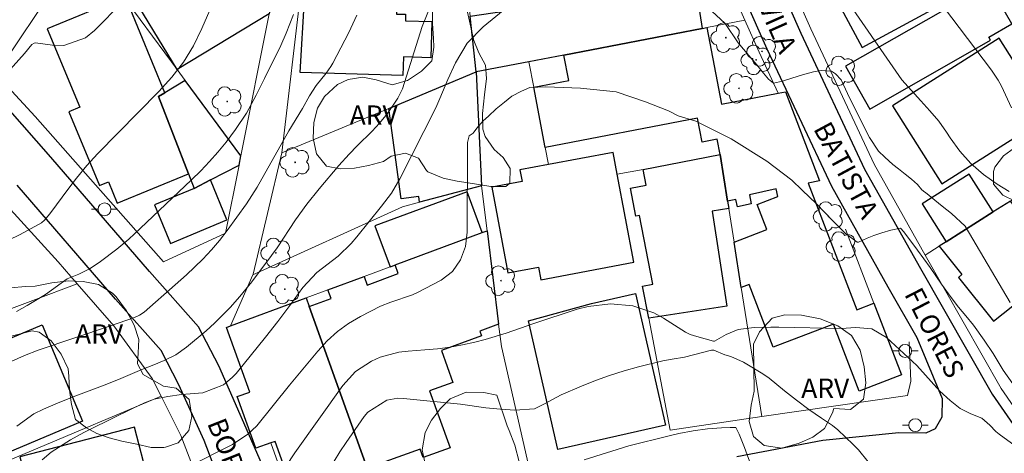
# Model space of a CAD drawing. Units: metres. Extents: x 289855 to 290371, y 1676568 to 1677132.
# Drawn here: x 290169 to 290245, y 1676824 to 1676858 of the extents above; entities that cross this region are included whole.
import ezdxf

# ---------------------------------------------------------------- set-up
doc = ezdxf.new("R2010")
doc.units = ezdxf.units.M
doc.header["$MEASUREMENT"] = 0
for name, color, linetype, lineweight, true_color in [('Arvores_Isoladas', 7, 'Continuous', 18, 0x00ff33), ('Curvas_Intermediarias', 7, 'Continuous', 9, 0x783c14), ('Curvas_Mestras', 7, 'Continuous', 20, 0x783c14), ('Topon_Vegetacao', 7, 'Continuous', 9, 0x00ff33), ('Vegetacao', 7, 'Orla8', 9, 0x00ff33)]:
    doc.layers.add(name, color=color, linetype=linetype, lineweight=lineweight, true_color=true_color)
for name, color, linetype, lineweight in [('Cerca', 8, 'Cerca', 20), ('Edificacoes', 7, 'Continuous', 30), ('Muro_Grade', 8, 'Continuous', 20), ('Pavimentacao_Asfaltica_Mfio', 10, 'Continuous', 30), ('Poste', 7, 'Continuous', 9), ('Topon_de_Vias', 7, 'Continuous', 9)]:
    doc.layers.add(name, color=color, linetype=linetype, lineweight=lineweight)
doc.styles.add('Arial', font='arial.ttf', dxfattribs={"height": 1.5})
doc.styles.get("Standard").update_dxf_attribs({"font": 'arial.ttf'})
doc.linetypes.add('Cerca', pattern='A,10,0,["X",Standard,S=1,R=0,X=0,Y=-0.5],0.1', length=10.1)
doc.linetypes.add('Orla8', pattern='A,6,-0.5,["V",Standard,S=1,R=0,X=-0.5,Y=-1],-0.5,6,-0.5,["V",Standard,S=1,R=0,X=-0.5,Y=-1],-0.5', length=14)

# ---------------------------------------------------------------- blocks, each defined once
blk = doc.blocks.new('Arvore')
at = {"layer": 'Arvores_Isoladas'}
blk.add_lwpolyline([(-0.718, 0.493, 0.872324), (-0.722, -0.551, 0.862983), (0.284, -0.827, 0.900105), (0.89, 0.029, 0.863155), (0.262, 0.861, 0.882486)], format="xyb", close=True, dxfattribs=at)
blk.add_circle((0, 0), 0.0286, dxfattribs=at)
blk = doc.blocks.new('Poste')
at = {"layer": 'Poste'}
for points in [[(-0.5, 0), (-1, 0)], [(0.5, 0), (1, 0)]]:
    blk.add_lwpolyline(points, dxfattribs=at)
blk.add_lwpolyline([(0, 0.5, 1), (0, -0.5, 1)], format="xyb", close=True, dxfattribs=at)

msp = doc.modelspace()

# ---------------------------------------------------------------- linework, layer by layer
at = {"layer": 'Cerca', "flags": 128}
for points in [[(290217.845, 1676834.365), (290219.51, 1676825.68), (290226.621, 1676826.718)], [(290198.84, 1676814.757), (290209.127, 1676820.237), (290206.411, 1676832.148)], [(290226.621, 1676826.718), (290237.929, 1676828.368), (290238.182, 1676829.458), (290238.063, 1676832.518)], [(290159.859, 1676819.813), (290180.01, 1676828.296)], [(290188.51, 1676824.678), (290193.315, 1676811.257), (290198.84, 1676814.757)]]:
    msp.add_lwpolyline(points, dxfattribs=at)
at = {"layer": 'Curvas_Intermediarias', "flags": 128}
for points, elevation in [([(290168.156, 1676840.405), (290169.066, 1676840.844), (290170.718, 1676841.759), (290170.966, 1676841.958), (290171.384, 1676842.448), (290172.84, 1676844.433), (290173.456, 1676845.232), (290174.245, 1676846.197), (290175.083, 1676847.119), (290179.831, 1676851.945), (290180.83, 1676853.047), (290181.734, 1676854.228), (290182.523, 1676855.486), (290183.179, 1676856.818), (290185.958, 1676863.256)], 44), ([(290245.817, 1676844.18), (290244.874, 1676844.765), (290243.808, 1676845.495), (290242.837, 1676846.348), (290241.972, 1676847.309), (290241.22, 1676848.361), (290240.948, 1676848.791), (290240.346, 1676849.648), (290239.664, 1676850.443), (290238.948, 1676851.212), (290237.474, 1676852.855), (290232.778, 1676859.681)], 47), ([(290177.046, 1676858.912), (290174.838, 1676856.681), (290174.141, 1676856.117), (290172.465, 1676855.521), (290171.572, 1676855.54), (290170.262, 1676855.715), (290170.161, 1676855.697), (290169.984, 1676855.586), (290169.406, 1676854.894), (290168.086, 1676853.408)], 43), ([(290207.241, 1676858.802), (290205.003, 1676856.958), (290203.767, 1676855.683), (290202.846, 1676854.165), (290202.258, 1676852.886), (290201.647, 1676851.4), (290201.32, 1676850.667), (290198.537, 1676845.174), (290197.876, 1676844.067), (290197.103, 1676843.036), (290195.201, 1676840.669), (290194.744, 1676840.143), (290193.744, 1676839.18), (290192.088, 1676837.897), (290191.008, 1676836.732), (290189.99, 1676835.328), (290189.066, 1676834.089), (290188.109, 1676832.877), (290185.822, 1676830.064), (290185.526, 1676829.742), (290184.857, 1676829.191), (290183.254, 1676828.559), (290181.582, 1676828.428), (290180.531, 1676828.275), (290179.464, 1676828.08), (290178.73, 1676827.794), (290177.776, 1676827.352), (290174.531, 1676825.753), (290174.005, 1676825.486), (290172.97, 1676824.92), (290171.48, 1676823.973), (290170.775, 1676823.38)], 48), ([(290168.362, 1676830.994), (290169.404, 1676831.469), (290170.476, 1676831.869), (290176.088, 1676833.765), (290177.95, 1676834.409), (290178.339, 1676834.587), (290178.686, 1676834.836), (290181.092, 1676836.937), (290181.966, 1676837.725), (290183.245, 1676838.943), (290183.913, 1676839.647), (290184.547, 1676840.383), (290185.139, 1676841.152), (290186.63, 1676843.225), (290187.454, 1676844.512), (290189.927, 1676848.894), (290190.977, 1676850.614), (290191.518, 1676851.603), (290192.048, 1676852.411), (290192.821, 1676853.367), (290193.17, 1676853.87), (290193.324, 1676854.136), (290194.582, 1676856.519), (290195.188, 1676857.867)], 46), ([(290200.896, 1676858.508), (290200.273, 1676856.984), (290198.746, 1676852.141), (290198.372, 1676851.431), (290197.58, 1676850.235), (290196.962, 1676849.488), (290196.381, 1676848.876), (290195.216, 1676847.726), (290194.592, 1676847.083), (290193.797, 1676846.191), (290192.264, 1676844.387), (290191.321, 1676843.209), (290190.447, 1676841.979), (290189.003, 1676839.806), (290188.581, 1676839.207), (290187.037, 1676837.18), (290186.123, 1676836.045), (290185.379, 1676835.18), (290184.161, 1676833.958), (290183.511, 1676833.387), (290181.976, 1676832.116), (290181.145, 1676831.525), (290180.236, 1676831.062), (290179.438, 1676830.729), (290178.523, 1676830.378), (290176.889, 1676829.689), (290175.663, 1676829.191), (290173.183, 1676828.265), (290171.957, 1676827.765), (290170.88, 1676827.308), (290170.142, 1676826.935), (290168.814, 1676825.984)], 47), ([(290245.884, 1676835.579), (290242.384, 1676841.489), (290241.324, 1676842.469), (290240.605, 1676843.038), (290239.313, 1676844.096), (290239.258, 1676844.134), (290239.026, 1676844.319), (290238.684, 1676844.716), (290238.226, 1676845.139), (290237.733, 1676845.528), (290237.218, 1676845.933), (290236.771, 1676846.284), (290236.155, 1676846.844), (290235.674, 1676847.32), (290234.976, 1676848.377), (290234.087, 1676850.109), (290233.265, 1676851.789), (290232.778, 1676852.838), (290232.342, 1676853.314), (290232.026, 1676853.533), (290231.228, 1676853.58), (290230.615, 1676853.457), (290229.775, 1676853.229), (290228.936, 1676852.978), (290228.213, 1676852.746), (290227.535, 1676852.589), (290227.148, 1676852.903), (290226.75, 1676853.371), (290226.235, 1676854.009), (290225.615, 1676854.746), (290224.774, 1676855.72), (290223.783, 1676857.208), (290222.412, 1676858.481)], 48), ([(290240.713, 1676858.522), (290244.427, 1676853.589), (290244.945, 1676852.829), (290245.207, 1676852.345), (290246.002, 1676850.682)], 46), ([(290246.087, 1676829.253), (290245.352, 1676830.331), (290244.56, 1676831.604), (290243.87, 1676832.655), (290243.031, 1676833.816), (290242.45, 1676834.534), (290241.887, 1676835.222), (290241.297, 1676835.966), (290240.569, 1676837), (290239.69, 1676838.284), (290238.699, 1676839.636), (290237.636, 1676841.067), (290237.381, 1676841.346), (290236.624, 1676841.178), (290235.942, 1676840.973), (290235.321, 1676840.767), (290234.786, 1676840.564), (290234.112, 1676840.26), (290234.018, 1676840.249), (290233.112, 1676840.926), (290232.105, 1676841.931), (290230.866, 1676843.223), (290229.753, 1676844.281), (290228.949, 1676845.074), (290227.017, 1676846.549), (290224.239, 1676848.27), (290221.487, 1676849.641), (290220.114, 1676850.063), (290219.381, 1676850.437), (290217.602, 1676851.154), (290215.315, 1676851.905), (290212.561, 1676852.205), (290209.866, 1676852.317), (290208.624, 1676852.252), (290207.973, 1676851.978), (290207.231, 1676851.576), (290206.654, 1676851.121), (290205.995, 1676850.591), (290205.414, 1676850.042), (290204.996, 1676849.655), (290204.506, 1676849.105), (290204.212, 1676848.699), (290203.911, 1676848.504), (290203.79, 1676847.989), (290203.769, 1676847.577), (290203.75, 1676841.042), (290203.62, 1676839.929), (290203.243, 1676838.874), (290202.61, 1676837.975), (290201.73, 1676837.314), (290199.906, 1676836.347), (290199.509, 1676836.156), (290197.843, 1676835.598), (290197.022, 1676835.286), (290195.48, 1676834.494), (290194.557, 1676833.937), (290193.688, 1676833.315), (290192.897, 1676832.594), (290192.16, 1676831.808), (290189.97, 1676829.154), (290187.431, 1676826.001), (290186.739, 1676825.354), (290185.558, 1676824.544), (290182.147, 1676822.853)], 49), ([(290234.875, 1676823.208), (290234.122, 1676824.137), (290233.702, 1676824.566), (290232.505, 1676825.692), (290232.11, 1676826.027), (290231.243, 1676826.595), (290230.264, 1676827.278), (290229.303, 1676827.985), (290228.366, 1676828.724), (290227.179, 1676829.694), (290226.708, 1676830.049), (290225.187, 1676830.942), (290224.226, 1676831.384), (290223.746, 1676831.524), (290222.896, 1676831.881), (290222.722, 1676831.879), (290220.625, 1676831.33), (290219.665, 1676831.19), (290218.949, 1676831.055), (290217.056, 1676830.581), (290215.926, 1676830.269), (290214.808, 1676829.921), (290213.708, 1676829.519), (290212.62, 1676829.081), (290211.056, 1676828.408), (290209.714, 1676827.678), (290208.982, 1676827.327), (290207.465, 1676827.229), (290206.338, 1676827.291), (290205.215, 1676827.408), (290203.247, 1676827.677), (290198.819, 1676828.136), (290198.378, 1676828.145), (290197.521, 1676828.001), (290196.056, 1676827.07), (290195.774, 1676826.729), (290194.362, 1676824.709), (290193.885, 1676823.997), (290193.002, 1676822.529)], 51), ([(290225.879, 1676822.698), (290225.276, 1676824.325), (290224.861, 1676825.348), (290224.606, 1676825.884), (290224.162, 1676825.885), (290223.496, 1676825.853), (290222.397, 1676825.765), (290221.302, 1676825.605), (290220.184, 1676825.423), (290219.434, 1676825.217), (290216.305, 1676824.443), (290212.833, 1676823.357)], 52)]:
    msp.add_lwpolyline(points, dxfattribs=dict(at, elevation=elevation))
at = {"layer": 'Curvas_Mestras', "flags": 128}
for points, elevation in [([(290190.288, 1676857.92), (290189.701, 1676856.463), (290189.289, 1676855.502), (290188.043, 1676852.962), (290187.38, 1676851.647), (290186.623, 1676850.27), (290185.786, 1676848.985), (290185.051, 1676848.015), (290184.422, 1676847.247), (290183.77, 1676846.5), (290183.085, 1676845.782), (290182.379, 1676845.084), (290178.388, 1676841.315), (290177.495, 1676840.488), (290176.565, 1676839.704), (290175.313, 1676838.748), (290174.501, 1676838.213), (290173.627, 1676837.784), (290172.727, 1676837.402), (290171.043, 1676836.202), (290169.625, 1676835.332), (290168.784, 1676834.872)], 45), ([(290188.975, 1676821.782), (290190.395, 1676823.907), (290194.1, 1676829.123), (290195.096, 1676830.215), (290196.326, 1676831.034), (290197.014, 1676831.329), (290198.443, 1676831.716), (290199.185, 1676831.809), (290200.474, 1676831.892), (290201.453, 1676831.982), (290202.426, 1676832.107), (290203.391, 1676832.286), (290204.35, 1676832.501), (290205.163, 1676832.707), (290206.788, 1676833.191), (290208.921, 1676833.945), (290212.297, 1676835.051), (290213.144, 1676835.272), (290214.866, 1676835.473), (290216.602, 1676835.317), (290218.23, 1676834.769), (290218.998, 1676834.356), (290220.694, 1676833.277), (290221.055, 1676833.097), (290221.563, 1676832.939), (290222.864, 1676832.577), (290222.957, 1676832.576), (290223.858, 1676833.084), (290224.793, 1676833.472), (290226.033, 1676833.637), (290227.306, 1676833.663), (290227.943, 1676833.662), (290232.782, 1676833.552), (290233.923, 1676833.627), (290235.143, 1676833.519), (290236.296, 1676832.86), (290238.638, 1676830.679), (290240.43, 1676828.694), (290241.22, 1676827.973), (290242.007, 1676827.348), (290242.823, 1676826.946), (290243.689, 1676826.606), (290244.298, 1676826.057), (290244.768, 1676825.568), (290245.027, 1676825.348), (290247.231, 1676823.754)], 50)]:
    msp.add_lwpolyline(points, dxfattribs=dict(at, elevation=elevation))
at = {"layer": 'Edificacoes', "flags": 128}
for points in [[(290221.979, 1676856.835), (290211.255, 1676854.77), (290208.537, 1676854.247), (290204.453, 1676853.461), (290203.978, 1676857.777), (290207.501, 1676858.313), (290209.943, 1676858.685), (290209.246, 1676863.264), (290220.734, 1676865.012)], [(290231.534, 1676862.456), (290230.772, 1676862.106), (290234.394, 1676855.362), (290240.719, 1676858.759), (290238.498, 1676862.896), (290237.332, 1676862.27), (290236.104, 1676864.556)], [(290188.393, 1676857.97), (290181.251, 1676853.64), (290177.189, 1676860.341), (290182.47, 1676863.542), (290185.094, 1676863.627), (290188.377, 1676858.211), (290188.438, 1676858.198)], [(290244.255, 1676860.263), (290233.11, 1676853.901), (290235.003, 1676850.585), (290244.357, 1676855.925), (290244.221, 1676856.162), (290246.013, 1676857.185)], [(290196.025, 1676859.633), (290198.33, 1676859.568), (290198.284, 1676857.952), (290198.976, 1676857.933), (290198.962, 1676857.436), (290201.013, 1676857.378), (290200.934, 1676854.566), (290198.812, 1676854.626), (290198.771, 1676853.183), (290190.804, 1676853.406), (290191.134, 1676859.144), (290196.008, 1676859.008)], [(290177.081, 1676859.263), (290171.179, 1676856.817), (290173.706, 1676850.719), (290172.853, 1676850.366), (290175.223, 1676844.646), (290175.92, 1676844.935), (290176.61, 1676843.27), (290182.127, 1676845.557), (290179.818, 1676851.561), (290180.302, 1676851.849), (290177.417, 1676858.809)], [(290221.979, 1676856.835), (290222.35, 1676856.907), (290223.495, 1676850.961), (290227.893, 1676851.808), (290228.456, 1676851.917), (290231.103, 1676845.006), (290230.222, 1676844.837), (290233.986, 1676835.009), (290235.32, 1676835.52), (290237.449, 1676829.959), (290234.165, 1676828.701), (290232.178, 1676833.891), (290227.504, 1676832.101), (290225.636, 1676836.98), (290225.023, 1676836.746), (290224.465, 1676840.253), (290227.014, 1676841.229), (290226.269, 1676843.174), (290227.869, 1676843.787), (290227.74, 1676844.381), (290225.651, 1676843.929), (290225.803, 1676843.224), (290224.735, 1676842.993), (290224.612, 1676843.566), (290223.959, 1676843.425), (290223.381, 1676847.055), (290223.151, 1676848.249), (290221.985, 1676848.024), (290221.626, 1676849.885), (290209.815, 1676847.61), (290208.917, 1676852.27), (290211.636, 1676852.793), (290211.255, 1676854.77)], [(290245.029, 1676856.09), (290236.757, 1676850.843), (290240.596, 1676844.792), (290248.867, 1676850.039)], [(290204.874, 1676844.617), (290200.064, 1676843.345), (290200.002, 1676843.803), (290198.628, 1676843.616), (290197.673, 1676850.635), (290204.453, 1676853.461)], [(290186.205, 1676846.962), (290181.882, 1676852.79), (290180.302, 1676851.849), (290179.818, 1676851.561), (290182.127, 1676845.557), (290182.561, 1676844.429), (290183.83, 1676845.079), (290186.058, 1676846.219)], [(290216.679, 1676838.695), (290215.4, 1676845.519), (290215.084, 1676847.208), (290210.073, 1676846.269), (290207.852, 1676845.853), (290208.018, 1676844.966), (290205.659, 1676844.524), (290206.906, 1676837.868), (290209.279, 1676838.312), (290209.461, 1676837.343)], [(290223.381, 1676847.055), (290223.959, 1676843.425), (290224.048, 1676842.866), (290222.774, 1676842.671), (290223.903, 1676835.292), (290217.845, 1676834.365), (290217.366, 1676836.85), (290218.152, 1676837.001), (290217.125, 1676842.333), (290216.846, 1676842.279), (290216.431, 1676844.432), (290217.642, 1676844.665), (290217.404, 1676845.904)], [(290182.561, 1676844.429), (290179.496, 1676843.159), (290180.738, 1676840.162), (290185.116, 1676841.976), (290183.83, 1676845.079)], [(290244.58, 1676842.597), (290242.712, 1676845.542), (290239.056, 1676843.223), (290240.925, 1676840.278)], [(290198.136, 1676838.481), (290198.157, 1676838.489), (290204.931, 1676841.003), (290203.757, 1676844.169), (290196.602, 1676841.514), (290197.777, 1676838.348)], [(290244.58, 1676842.597), (290240.925, 1676840.278), (290240.385, 1676839.935), (290242.148, 1676837.736), (290241.868, 1676837.512), (290244.585, 1676834.12), (290246.962, 1676836.024), (290252.153, 1676829.545), (290257.326, 1676833.69), (290249.39, 1676843.595), (290247.196, 1676841.837), (290245.911, 1676843.441)], [(290204.931, 1676841.003), (290205.303, 1676841.14), (290206.198, 1676833.88), (290204.738, 1676833.342), (290204.87, 1676832.975), (290201.755, 1676831.859), (290202.646, 1676829.369), (290200.843, 1676828.723), (290202.429, 1676824.295), (290200.348, 1676823.55), (290200.115, 1676824.202), (290195.987, 1676822.724), (290191.5, 1676835.256), (290193.2, 1676835.887), (290192.951, 1676836.557), (290195.752, 1676837.597), (290196.001, 1676836.927), (290198.406, 1676837.819), (290198.157, 1676838.489)], [(290196.201, 1676822.128), (290198.091, 1676816.849), (290196.34, 1676816.222), (290195.644, 1676818.166), (290191.732, 1676816.766), (290188.855, 1676824.801), (290188.51, 1676824.678), (290187.348, 1676824.261), (290185.91, 1676828.277), (290186.886, 1676828.627), (290185.091, 1676833.641), (290185.388, 1676833.751), (290191.259, 1676835.929), (290191.5, 1676835.256), (290195.987, 1676822.724)], [(290216.805, 1676836.284), (290219.136, 1676826.059), (290210.802, 1676824.158), (290208.523, 1676834.152), (290213.401, 1676835.507)], [(290170.782, 1676833.829), (290173.92, 1676826.375), (290166.218, 1676823.133), (290165.1, 1676825.787), (290164.146, 1676825.385), (290163.401, 1676827.153), (290164.256, 1676827.513), (290162.98, 1676830.545)], [(290177.949, 1676825.898), (290169.038, 1676823.59), (290170.925, 1676816.304), (290179.275, 1676818.466), (290178.445, 1676821.672), (290179.005, 1676821.817)]]:
    msp.add_lwpolyline(points, close=True, dxfattribs=at)
at = {"layer": 'Muro_Grade', "flags": 128}
for points in [[(290221.594, 1676866.335), (290222.924, 1676862.836), (290225.299, 1676857.475)], [(290186.205, 1676846.962), (290188.393, 1676857.97), (290188.438, 1676858.198), (290189.546, 1676863.772)], [(290186.205, 1676846.962), (290181.882, 1676852.79), (290181.251, 1676853.64), (290177.417, 1676858.809), (290177.081, 1676859.263), (290174.269, 1676863.054)], [(290228.523, 1676861.072), (290230.41, 1676856.812), (290235.338, 1676846.31), (290239.3, 1676839.247)], [(290189.384, 1676847.18), (290190.897, 1676860.204)], [(290204.453, 1676853.461), (290203.978, 1676857.777), (290203.754, 1676859.808), (290203.697, 1676860.325)], [(290170.457, 1676858.147), (290167.174, 1676853.289)], [(290225.299, 1676857.475), (290222.35, 1676856.907), (290221.979, 1676856.835), (290211.255, 1676854.77), (290208.537, 1676854.247)], [(290225.299, 1676857.475), (290226.402, 1676854.986), (290227.893, 1676851.808)], [(290208.537, 1676854.247), (290204.453, 1676853.461)], [(290210.073, 1676846.269), (290209.815, 1676847.61), (290208.917, 1676852.27), (290208.537, 1676854.247)], [(290186.205, 1676846.962), (290186.058, 1676846.219), (290185.013, 1676840.963), (290180.182, 1676838.739), (290170.237, 1676850.002), (290167.174, 1676853.289)], [(290204.453, 1676853.461), (290197.673, 1676850.635), (290189.384, 1676847.18)], [(290204.453, 1676853.461), (290204.874, 1676844.617)], [(290187.136, 1676837.707), (290187.163, 1676837.769), (290189.384, 1676847.18)], [(290252.785, 1676847.802), (290245.911, 1676843.441), (290244.58, 1676842.597), (290240.925, 1676840.278), (290240.385, 1676839.935), (290239.3, 1676839.247)], [(290215.4, 1676845.519), (290217.404, 1676845.904), (290223.381, 1676847.055), (290223.959, 1676843.425), (290224.048, 1676842.866), (290224.465, 1676840.253), (290225.023, 1676836.746), (290226.621, 1676826.718)], [(290173.502, 1676837.033), (290172.03, 1676838.73), (290166.449, 1676844.793)], [(290204.874, 1676844.617), (290200.064, 1676843.345), (290198.748, 1676842.997), (290187.136, 1676837.707)], [(290205.303, 1676841.14), (290204.874, 1676844.617)], [(290205.303, 1676841.14), (290204.931, 1676841.003), (290198.157, 1676838.489), (290198.136, 1676838.481), (290197.777, 1676838.348), (290195.752, 1676837.597), (290192.951, 1676836.557), (290191.259, 1676835.929)], [(290206.411, 1676832.148), (290206.198, 1676833.88), (290205.303, 1676841.14)], [(290233.122, 1676841.257), (290235.32, 1676835.52)], [(290239.3, 1676839.247), (290245.193, 1676828.909), (290246.919, 1676826.401), (290264.156, 1676825.74)], [(290185.388, 1676833.751), (290187.136, 1676837.707)], [(290156.272, 1676830.562), (290173.502, 1676837.033)], [(290173.502, 1676837.033), (290176.345, 1676833.755), (290179.325, 1676829.667), (290180.01, 1676828.296)], [(290185.388, 1676833.751), (290191.259, 1676835.929)], [(290191.259, 1676835.929), (290191.5, 1676835.256), (290195.987, 1676822.724), (290196.201, 1676822.128), (290198.091, 1676816.849), (290198.84, 1676814.757)], [(290185.091, 1676833.641), (290185.388, 1676833.751)], [(290180.01, 1676828.296), (290181.531, 1676825.254), (290183.67, 1676819.746)]]:
    msp.add_lwpolyline(points, dxfattribs=at)
at = {"layer": 'Pavimentacao_Asfaltica_Mfio', "flags": 128}
for points in [[(290163.261, 1676895.489), (290213.822, 1676898.217), (290214.84, 1676897.837), (290215.497, 1676896.913), (290215.697, 1676896.23), (290216.1, 1676890.012), (290216.968, 1676885.653), (290218.528, 1676878.971), (290220.828, 1676870.239), (290223.545, 1676863.092), (290227.012, 1676855.265), (290232.014, 1676844.605), (290236.399, 1676836.789), (290238.646, 1676832.851), (290240.618, 1676828.117), (290240.591, 1676826.689), (290240.062, 1676825.765), (290239.334, 1676825.44), (290237.258, 1676825.457), (290231.353, 1676824.861), (290224.675, 1676823.59)], [(290224.868, 1676895.464), (290219.143, 1676894.804), (290218.753, 1676894.432), (290218.664, 1676893.914), (290218.713, 1676892.714), (290218.941, 1676890.578), (290219.8, 1676886.265), (290221.34, 1676879.668), (290223.591, 1676871.124), (290226.226, 1676864.193), (290229.649, 1676856.466), (290234.593, 1676845.928), (290238.922, 1676838.212), (290244.484, 1676828.464), (290247.038, 1676824.754)], [(290187.971, 1676822.683), (290184.483, 1676830.656), (290182.91, 1676833.676), (290179.097, 1676837.981), (290171.454, 1676846.843), (290166.054, 1676852.973)], [(290163.439, 1676795.826), (290179.239, 1676802.812), (290186.837, 1676806.563), (290188.398, 1676807.446), (290188.826, 1676808.005), (290188.904, 1676808.905), (290185.454, 1676819.35), (290183.354, 1676824.875), (290181.395, 1676829.185), (290180.009, 1676831.837), (290176.467, 1676835.832), (290168.839, 1676844.676)]]:
    msp.add_lwpolyline(points, dxfattribs=at)
at = {"layer": 'Vegetacao', "flags": 128}
for points in [[(290251.099, 1676842.215), (290250.611, 1676842.819), (290249.52, 1676843.425), (290248.454, 1676843.591), (290247.324, 1676843.455), (290246.27, 1676843.445), (290245.33, 1676843.912), (290244.591, 1676844.756), (290244.581, 1676845.737), (290244.694, 1676846.064), (290245.374, 1676846.955), (290246.216, 1676847.582), (290247.145, 1676848.033), (290247.799, 1676848.534), (290248.265, 1676849.514), (290248.379, 1676850.394), (290248.381, 1676851.387), (290248.259, 1676852.771), (290247.998, 1676854.079), (290247.712, 1676855.425), (290247.288, 1676856.684), (290247.225, 1676856.847), (290246.751, 1676858.018), (290246.401, 1676858.974), (290245.927, 1676860.346), (290245.49, 1676861.428), (290244.84, 1676862.549), (290244.413, 1676862.298), (290243.533, 1676861.835), (290242.128, 1676861.901), (290241.05, 1676862.456), (290240.299, 1676863.514), (290240.076, 1676864.772), (290240.115, 1676865.476), (290240.117, 1676866.721), (290239.856, 1676867.715), (290239.468, 1676868.647), (290238.944, 1676869.905), (290238.432, 1676871.189), (290237.857, 1676872.473), (290237.332, 1676873.492), (290236.819, 1676874.273), (290236.106, 1676875.23), (290235.091, 1676876), (290234.214, 1676876.555), (290233.475, 1676877.336), (290233.113, 1676878.418), (290233.48, 1676879.662), (290234.247, 1676880.554), (290235.064, 1676881.269), (290235.98, 1676881.606), (290235.843, 1676882.021), (290235.632, 1676883.003), (290235.659, 1676884.084), (290235.724, 1676885.316), (290235.764, 1676886.586), (290235.541, 1676887.806), (290235.416, 1676888.108), (290234.74, 1676889.053), (290233.738, 1676889.709), (290232.685, 1676890.302), (290232.323, 1676891.322), (290232.323, 1676891.498), (290232.789, 1676892.415), (290233.644, 1676893.356), (290234.4, 1676894.474), (290234.615, 1676895.567), (290234.378, 1676896.083), (290233.853, 1676897.178), (290233.855, 1676898.297), (290234.547, 1676899.34), (290235.226, 1676899.866), (290236.193, 1676900.267), (290237.184, 1676900.264), (290238.075, 1676900.099), (290239.253, 1676899.631), (290240.018, 1676899.026), (290240.759, 1676899.716), (290240.686, 1676901.024), (290240.25, 1676902.295), (290239.775, 1676903.541), (290239.502, 1676904.774), (290239.417, 1676906.17), (290239.469, 1676907.314), (290239.646, 1676908.03), (290240.2, 1676908.935), (290240.867, 1676909.725), (290241.571, 1676910.566), (290241.912, 1676911.798), (290241.913, 1676911.961), (290241.777, 1676912.955), (290241.415, 1676914.05), (290240.903, 1676915.308), (290240.441, 1676916.491), (290240.142, 1676917.498), (290239.793, 1676918.668), (290239.406, 1676919.864), (290239.419, 1676920.052), (290239.559, 1676920.983), (290239.799, 1676922.151), (290240.052, 1676923.182), (290240.381, 1676924.137), (290240.923, 1676925.456), (290241.351, 1676926.424), (290241.906, 1676927.541), (290242.372, 1676928.735), (290242.738, 1676929.954), (290243.03, 1676931.311), (290243.221, 1676932.745), (290243.298, 1676933.813), (290243.324, 1676934.367), (290243.302, 1676935.662), (290243.254, 1676937.058), (290243.256, 1676938.139), (290243.309, 1676939.271), (290243.424, 1676940.452), (290243.677, 1676941.471), (290244.194, 1676942.526), (290244.998, 1676943.379), (290246.066, 1676943.691), (290247.031, 1676943.412), (290247.82, 1676942.732), (290248.497, 1676941.951), (290249.285, 1676940.893), (290250.048, 1676939.797), (290250.799, 1676938.613), (290251.574, 1676937.329), (290252.362, 1676935.919), (290253.062, 1676934.672), (290253.687, 1676933.338), (290254.249, 1676931.979), (290254.786, 1676930.695), (290255.111, 1676929.89), (290255.111, 1676929.877), (290255.347, 1676928.845), (290255.558, 1676927.726), (290255.719, 1676926.694), (290255.793, 1676925.625), (290255.79, 1676924.431), (290255.738, 1676923.274), (290255.635, 1676922.117), (290255.445, 1676920.948), (290255.241, 1676919.754), (290255.063, 1676918.497), (290254.71, 1676917.265), (290254.131, 1676916.386), (290252.85, 1676916.087), (290251.785, 1676916.945), (290251.411, 1676918.304), (290251.313, 1676919.373), (290251.328, 1676920.567), (290251.268, 1676921.85), (290251.107, 1676923.045), (290250.683, 1676924.278), (290250.058, 1676925.537), (290249.37, 1676926.695), (290248.769, 1676927.539), (290247.956, 1676928.66), (290247.142, 1676929.53), (290246.14, 1676930.45), (290245.326, 1676931.118), (290245.248, 1676930.1), (290245.221, 1676928.905), (290245.194, 1676927.899), (290245.091, 1676926.642), (290244.85, 1676925.096), (290245.061, 1676924.077), (290245.297, 1676922.743), (290245.571, 1676921.623), (290245.756, 1676920.315), (290246.648, 1676920.665), (290247.827, 1676920.55), (290248.792, 1676920.07), (290249.355, 1676919.125), (290249.541, 1676917.855), (290249.488, 1676916.635), (290249.16, 1676915.492), (290248.417, 1676914.399), (290247.55, 1676913.458), (290246.532, 1676912.869), (290245.465, 1676912.444), (290245.15, 1676911.992), (290245.286, 1676910.998), (290245.487, 1676910.998), (290246.604, 1676910.945), (290247.72, 1676910.779), (290249.037, 1676910.424), (290249.876, 1676909.756), (290250.138, 1676908.674), (290249.784, 1676907.417), (290248.93, 1676906.853), (290248.264, 1676906.641), (290247.222, 1676906.392), (290246.28, 1676905.778), (290246.014, 1676904.684), (290246.037, 1676903.578), (290246.11, 1676902.496), (290246.597, 1676901.326), (290247.399, 1676900.532), (290247.674, 1676900.267), (290248.501, 1676899.662), (290249.29, 1676898.931), (290249.816, 1676897.961), (290250.164, 1676896.627), (290250.112, 1676895.697), (290249.997, 1676894.603), (290249.819, 1676893.447), (290249.554, 1676892.416), (290249.301, 1676891.323), (290249.211, 1676890.267), (290249.284, 1676889.273), (290249.922, 1676888.278), (290250.485, 1676887.535), (290250.922, 1676886.541), (290250.87, 1676885.158), (290250.428, 1676883.801), (290250.024, 1676882.708), (290249.708, 1676881.375), (290249.906, 1676880.029), (290250.33, 1676878.872), (290250.405, 1676878.771), (290251.081, 1676878.002), (290251.745, 1676877.146), (290252.194, 1676875.875), (290252.204, 1676874.693), (290252.465, 1676873.485), (290253.254, 1676872.414), (290253.728, 1676871.357), (290254.002, 1676869.961), (290253.812, 1676869.043), (290253.358, 1676868.202), (290252.579, 1676867.487), (290251.6, 1676867.212), (290251.6, 1676867.187), (290252.012, 1676866.218), (290252.6, 1676865.424), (290253.162, 1676864.254), (290253.462, 1676863.26), (290253.572, 1676862.09), (290253.231, 1676860.77), (290252.526, 1676859.917), (290253.216, 1676859.551), (290254.043, 1676858.769), (290254.768, 1676857.711), (290255.18, 1676856.654), (290255.58, 1676855.484), (290256.23, 1676854.426), (290257.122, 1676854.977), (290257.763, 1676855.58), (290258.843, 1676856.168), (290260.023, 1676856.38), (290261.454, 1676856.376), (290262.734, 1676856.349), (290263.486, 1676856.246), (290264.603, 1676856.206), (290265.607, 1676856.393), (290266.775, 1676856.956), (290267.692, 1676857.532), (290268.796, 1676857.392), (290269.197, 1676857.051), (290269.396, 1676856.12), (290269.419, 1676855.077), (290269.492, 1676854.02), (290269.779, 1676852.825), (290270.555, 1676851.943), (290270.981, 1676851.527), (290271.631, 1676850.495), (290272.231, 1676849.223), (290272.554, 1676847.751), (290272.539, 1676846.242), (290272.486, 1676844.834), (290272.536, 1676844.834), (290273.715, 1676844.681), (290274.806, 1676844.2), (290275.62, 1676843.205), (290275.793, 1676842.174), (290275.816, 1676840.967), (290275.764, 1676839.936), (290275.536, 1676838.817), (290274.869, 1676837.712), (290273.815, 1676837.865), (290272.536, 1676838.144), (290271.481, 1676838.084), (290270.302, 1676837.998), (290268.984, 1676838.039), (290267.692, 1676838.356), (290266.639, 1676838.811), (290265.825, 1676839.718), (290265.501, 1676840.7), (290265.353, 1676841.832), (290265.317, 1676842.951), (290265.282, 1676844.246), (290265.195, 1676844.787), (290264.922, 1676845.982), (290264.473, 1676847.329), (290263.596, 1676848.211), (290262.317, 1676848.805), (290261.351, 1676849.02), (290260.196, 1676848.344), (290259.73, 1676847.49), (290258.662, 1676846.876), (290257.798, 1676847.607), (290256.707, 1676848.251), (290255.74, 1676847.888), (290255.061, 1676846.921), (290254.97, 1676845.677), (290255.232, 1676844.582), (290255.531, 1676843.714), (290255.768, 1676842.72), (290255.792, 1676842.091), (290255.677, 1676841.123), (290255.161, 1676840.294), (290254.118, 1676839.819), (290252.738, 1676839.759)], [(290204.253, 1676855.996), (290204.278, 1676855.896), (290204.653, 1676854.938), (290205.178, 1676853.98), (290205.264, 1676852.947), (290205.098, 1676851.688), (290204.933, 1676850.24), (290204.968, 1676849.031), (290205.142, 1676848.452), (290205.843, 1676847.455), (290206.557, 1676846.824), (290207.095, 1676845.979), (290207.068, 1676844.821), (290206.754, 1676844.57), (290205.599, 1676844.585), (290204.169, 1676844.802), (290202.978, 1676844.994), (290201.899, 1676845.21), (290200.695, 1676845.704), (290200.595, 1676845.805), (290199.969, 1676846.763), (290198.979, 1676847.168), (290197.849, 1676846.919), (290197.258, 1676846.517), (290196.091, 1676846.205), (290195.011, 1676846.006), (290193.907, 1676845.945), (290192.853, 1676846.161), (290192.064, 1676847.12), (290191.816, 1676848.317), (290191.856, 1676849.526), (290192.134, 1676850.658), (290192.675, 1676851.564), (290193.693, 1676852.494), (290194.522, 1676852.87), (290195.665, 1676853.056), (290196.693, 1676852.84), (290197.935, 1676852.472), (290199.115, 1676852.784), (290200.221, 1676853.525), (290201.025, 1676854.316), (290201.165, 1676855.386), (290201.154, 1676856.054), (290201.068, 1676857.212), (290201.058, 1676858.547), (290201.462, 1676859.717), (290202.304, 1676860.408), (290203.357, 1676859.978)], [(290181.179, 1676828.935), (290182.182, 1676828.047), (290182.405, 1676826.737), (290182.164, 1676825.639), (290181.322, 1676824.693), (290180.342, 1676824.358), (290180.229, 1676824.321), (290179.238, 1676824.335), (290178.134, 1676824.575), (290176.955, 1676824.814), (290175.977, 1676825.066), (290175.011, 1676825.418), (290174.221, 1676825.844), (290173.369, 1676826.494), (290173.058, 1676827.655), (290172.91, 1676828.779), (290172.861, 1676829.852), (290172.787, 1676830.438), (290172.25, 1676831.562), (290171.486, 1676832.6), (290170.534, 1676833.275), (290169.995, 1676833.376), (290168.777, 1676833.067), (290167.785, 1676832.795), (290166.793, 1676832.66), (290165.665, 1676832.937), (290164.66, 1676832.852), (290164.347, 1676832.74), (290163.442, 1676832.293), (290162.487, 1676831.721), (290161.419, 1676830.912), (290160.753, 1676830.19), (290160.136, 1676829.318), (290159.03, 1676828.609), (290157.989, 1676828.449), (290156.91, 1676828.589), (290155.857, 1676829.078), (290155.518, 1676829.266), (290154.552, 1676829.143), (290153.659, 1676828.521), (290152.516, 1676827.975), (290151.525, 1676827.752), (290150.457, 1676827.468), (290149.403, 1676827.37), (290148.111, 1676827.336), (290147.671, 1676827.324), (290147.682, 1676826.388), (290147.58, 1676825.278), (290147.314, 1676824.181), (290146.672, 1676823.246), (290145.88, 1676822.3), (290145.842, 1676822.262), (290146.945, 1676821.711), (290147.697, 1676820.998), (290148.234, 1676820.074), (290148.308, 1676819.412), (290147.216, 1676818.778), (290146.061, 1676818.943), (290145.096, 1676819.519), (290144.382, 1676820.257), (290144.083, 1676821.343), (290144.098, 1676822.441), (290144.038, 1676823.639), (290143.852, 1676824.899), (290143.829, 1676826.047), (290143.869, 1676827.083), (290143.984, 1676828.143), (290144.726, 1676829.314), (290145.556, 1676829.949), (290146.473, 1676830.433), (290146.498, 1676830.446), (290146.5, 1676831.469), (290146.59, 1676832.679), (290146.931, 1676833.664), (290147.924, 1676834.51), (290149.38, 1676834.544), (290150.408, 1676834.093), (290151.147, 1676833.368), (290151.885, 1676832.505), (290151.973, 1676832.418), (290152.888, 1676831.817), (290153.878, 1676831.303), (290155.058, 1676831.238), (290155.787, 1676831.948), (290156.378, 1676832.87), (290157.384, 1676833.728), (290158.539, 1676833.863), (290159.592, 1676833.599), (290160.219, 1676833.323), (290161.524, 1676833.345), (290162.843, 1676833.966), (290163.987, 1676834.762), (290164.941, 1676835.371), (290166.009, 1676835.906), (290167.215, 1676836.377), (290168.332, 1676836.724), (290169.499, 1676836.821), (290170.24, 1676836.845), (290171.52, 1676837.091), (290172.826, 1676837.251), (290173.955, 1676837.198), (290175.147, 1676836.959), (290176.237, 1676836.295), (290176.513, 1676836.02), (290177.326, 1676834.933), (290177.926, 1676833.808), (290178.275, 1676832.71), (290178.236, 1676831.662), (290178.171, 1676830.826), (290178.609, 1676829.989), (290180.188, 1676829.087)], [(290225.977, 1676832.331), (290226.443, 1676833.308), (290227.423, 1676834.36), (290228.402, 1676834.621), (290229.695, 1676834.593), (290231.137, 1676834.302), (290232.516, 1676833.772), (290233.569, 1676833.004), (290234.245, 1676831.874), (290234.569, 1676830.581), (290234.68, 1676829.339), (290234.502, 1676828.073), (290233.496, 1676827.272), (290232.217, 1676827.338), (290232.091, 1676827.012), (290231.474, 1676825.809), (290230.582, 1676825.133), (290229.527, 1676824.671), (290228.171, 1676824.26), (290226.804, 1676824.477), (290225.977, 1676825.181), (290225.627, 1676826.348), (290225.793, 1676827.602), (290226.033, 1676828.693)], [(290206.869, 1676826.008), (290207.006, 1676825.644), (290207.443, 1676824.502), (290207.791, 1676823.211), (290208.177, 1676821.881), (290208.413, 1676820.464), (290208.448, 1676819.198), (290208.295, 1676818.096), (290207.728, 1676817.27), (290206.698, 1676816.595), (290205.479, 1676816.084), (290204.236, 1676815.748), (290203.082, 1676815.562), (290201.701, 1676815.515), (290200.648, 1676815.705), (290199.332, 1676816.423), (290198.707, 1676817.552), (290198.672, 1676818.68), (290198.8, 1676819.833), (290199.179, 1676821.123), (290199.608, 1676822.175), (290200.551, 1676822.825), (290200.488, 1676823.063), (290200.265, 1676824.154), (290200.494, 1676825.482), (290200.998, 1676826.446), (290201.677, 1676827.36), (290202.432, 1676828.098), (290203.688, 1676828.609), (290205.043, 1676828.581), (290206.059, 1676828.378)]]:
    msp.add_lwpolyline(points, close=True, dxfattribs=at)

# ---------------------------------------------------------------- block references
at = {"layer": 'Arvores_Isoladas'}
for p in [(290223.828, 1676856.118), (290226.177, 1676854.391), (290226.63, 1676855.056), (290232.769, 1676853.553), (290224.843, 1676852.188), (290185.143, 1676851.166), (290190.404, 1676846.448), (290231.787, 1676842.249), (290232.786, 1676839.917), (290188.918, 1676839.425), (290206.377, 1676837.267), (290189.615, 1676836.609)]:
    msp.add_blockref('Arvore', p, dxfattribs=at)
at = {"layer": 'Poste'}
for p in [(290175.618, 1676842.805), (290237.738, 1676831.818), (290238.523, 1676826.058)]:
    msp.add_blockref('Poste', p, dxfattribs=at)

# ---------------------------------------------------------------- texts
at = {"layer": 'Topon_de_Vias', "style": 'Arial'}
for s, rotation, p in [('VILA', 293.94077, (290226.345, 1676858.531)), ('BATISTA', 298.27519, (290230.584, 1676849.058)), ('FLORES', 297.23184, (290237.635, 1676836.217)), ('BORBA', 291.70994, (290183.56, 1676826.215))]:
    msp.add_text(s, height=1.5, rotation=rotation, dxfattribs=at).set_placement(p)
at = {"layer": 'Topon_Vegetacao', "style": 'Arial'}
for p in [(290194.643, 1676849.362), (290173.333, 1676832.378), (290229.677, 1676828.175)]:
    msp.add_text('ARV', height=1.5, dxfattribs=at).set_placement(p)

doc.saveas('drawing.dxf')
